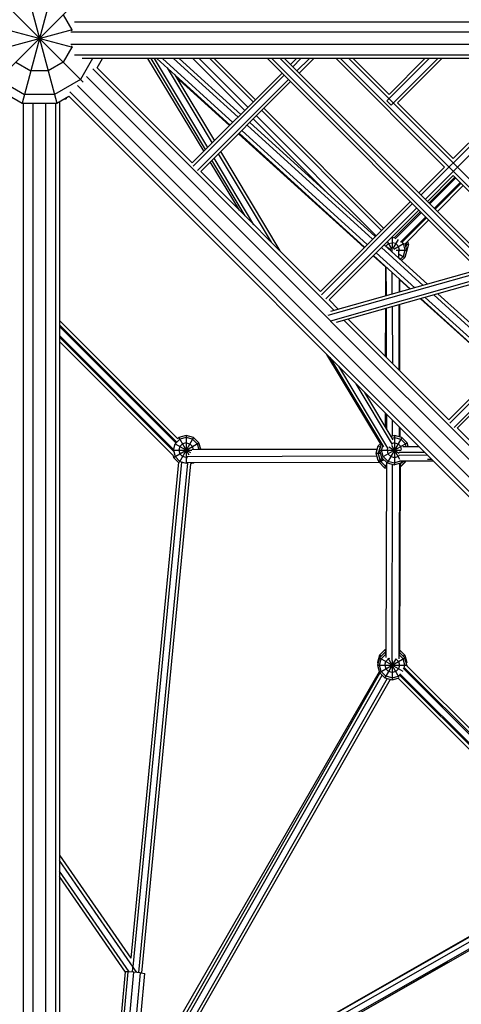
# Model space of a CAD drawing. Units: centimetres. Extents: x -2000 to 2000, y -1921 to 3879.
# Drawn here: x -180 to -114, y -144 to 3 of the extents above; entities that cross this region are included whole.
import ezdxf

# ---------------------------------------------------------------- set-up
doc = ezdxf.new("R2010")
doc.units = ezdxf.units.CM
doc.header["$MEASUREMENT"] = 0
doc.layers.add('LINARIUM_Nr_Pióra__7', color=7, linetype='Continuous')

msp = doc.modelspace()

# ---------------------------------------------------------------- linework, layer by layer
at = {"layer": 'LINARIUM_Nr_Pióra__7', "linetype": 'Continuous'}
for p, q in [((-174.1885, 9.6593), (-179.3649, -9.6593)), ((-179.3649, 9.6593), (-174.1885, -9.6593)), ((-183.8478, 7.0711), (-170.2462, -6.5305)), ((-183.8478, -7.0711), (-170.2462, 6.5305)), ((-173.2412, 3.5355), (-171.9471, 1.2941)), ((-186.436, 2.5882), (-171.8483, -1.3206)), ((-9.6593, 2.4271), (-171.5509, 2.4271)), ((-186.436, -2.5882), (-171.8483, 1.3206)), ((-9.6593, 0.9271), (-172.1062, 0.9271)), ((-171.9471, 1.125), (-171.9471, 1.2941)), ((-171.9471, -1.2941), (-173.2412, -3.5355)), ((-9.6593, -0.9271), (-172.1062, -0.9271)), ((-171.9471, -1.2941), (-171.9471, -1.125)), ((-171.5509, -2.4271), (-9.6593, -2.4271)), ((-180.3122, -3.5355), (-178.0708, -4.8296)), ((-173.2412, -3.5355), (-175.4826, -4.8296)), ((-168.8495, -3), (-170.653, -6.1237)), ((-9.4215, -3), (-170.3924, -3)), ((-168.1527, -4.3813), (-167.3552, -3)), ((-168.1527, -4.3813), (-153.9447, -18.5894)), ((-160.6089, -3), (-152.2142, -16.8589)), ((-151.9591, -16.6039), (-160.1019, -3)), ((-151.6311, -16.2758), (-159.5774, -3)), ((-159.2367, -3), (-148.2936, -12.9383)), ((-158.4007, -3), (-147.8958, -12.5405)), ((-147.1, -11.7447), (-156.7288, -3)), ((-155.8929, -3), (-146.7022, -11.3469)), ((-146.0979, -10.7426), (-153.8405, -3)), ((-145.6363, -10.281), (-152.9174, -3)), ((-144.8452, -9.4899), (-151.3351, -3)), ((-144.5156, -9.1603), (-150.6759, -3)), ((-142.7125, -3), (-111.3209, -34.3784)), ((-111.0217, -34.0412), (-142.076, -3)), ((-110.4121, -33.378), (-140.8029, -3)), ((-140.1664, -3), (-110.1543, -32.9994)), ((-139.2606, -3.9054), (-138.3553, -3)), ((-138.9424, -4.2235), (-137.7189, -3)), ((-138.3058, -4.8598), (-136.4461, -3)), ((-135.8097, -3), (-137.9876, -5.1779)), ((-116.2411, -19.211), (-132.4575, -3)), ((-102.6909, -32.1204), (-131.821, -3)), ((-130.548, -3), (-101.6987, -31.8397)), ((-129.9115, -3), (-124.5512, -8.3585)), ((-124.8693, -9.313), (-118.5563, -3)), ((-124.5512, -8.3585), (-119.1927, -3)), ((-124.2329, -9.9494), (-117.2835, -3)), ((-123.2782, -9.6311), (-116.6471, -3)), ((-175.4826, -4.8296), (-178.0708, -4.8296)), ((-133.312, -42.1536), (-169.7663, -5.6993)), ((-132.726, -40.6184), (-168.7834, -4.5609)), ((-157.6851, -4.4092), (-150.9749, -15.6196)), ((-156.5359, -5.4528), (-150.6468, -15.2916)), ((-156.3333, -5.7913), (-148.364, -13.0087)), ((-153.9463, -18.591), (-140.5334, -5.1782)), ((-153.8072, -19.0883), (-140.2152, -5.4963)), ((-183.8478, -7.0711), (-179.3649, -9.6593)), ((-182.9004, -6.1237), (-179.0181, -8.3652)), ((-170.653, -6.1237), (-174.5353, -8.3652)), ((-171.0774, -7.0104), (-7.0104, -171.0774)), ((-153.1708, -19.7247), (-139.5786, -6.1325)), ((-139.2604, -6.4507), (-152.6735, -19.8638)), ((-174.5353, -8.3652), (-179.0181, -8.3652)), ((-174.1885, -9.6593), (-172.3954, -8.624)), ((-8.624, -172.3954), (-172.3954, -8.624)), ((-7.9933, -172.2158), (-172.2158, -7.9933)), ((-179.3649, -9.6593), (-174.1885, -9.6593)), ((-179.2037, -9.6593), (-179.2037, -171.5732)), ((-177.7037, -172.1394), (-177.7037, -9.6593)), ((-175.8496, -9.6593), (-175.8496, -172.1394)), ((-174.3496, -171.5732), (-174.3496, -9.6593)), ((-173.7767, -9.4215), (-173.7767, -170.4147)), ((-173.0935, -9.0271), (-172.7799, -9.0271)), ((-172.9989, -8.9725), (-172.7799, -8.9725)), ((-172.7799, -8.846), (-172.7799, -9.0271)), ((-124.8693, -9.313), (-124.2329, -9.9494)), ((-114.9683, -17.9382), (-123.2782, -9.6311)), ((-119.7757, -23.382), (-106.0785, -9.6848)), ((-106.6598, -9.6297), (-114.9683, -17.9382)), ((-126.4737, -29.4436), (-144.3635, -11.5538)), ((-125.6826, -28.6525), (-143.5724, -10.7627)), ((-125.353, -28.3229), (-143.2428, -10.4331)), ((-105.442, -10.3211), (-119.1392, -24.0183)), ((-127.0154, -29.9853), (-145.766, -12.9563)), ((-126.6175, -29.5875), (-145.3681, -12.5584)), ((-133.5386, -23.3019), (-144.8251, -12.0154)), ((-128.2526, -31.2225), (-147.0282, -14.2185)), ((-128.209, -31.1789), (-146.9596, -14.1499)), ((-127.8111, -30.7811), (-146.5617, -13.752)), ((-142.1189, -30.4152), (-150.0217, -17.2121)), ((-140.8125, -31.7216), (-149.6937, -16.884)), ((-146.8971, -25.637), (-151.2539, -18.4442)), ((-146.0382, -26.4959), (-151.006, -18.1963)), ((-144.7317, -27.8023), (-150.6779, -17.8682)), ((-152.6719, -19.8622), (-134.7821, -37.752)), ((-116.2411, -19.211), (-120.094, -23.0639)), ((-118.8209, -24.3364), (-114.9681, -20.4836)), ((-114.9681, -20.4836), (-103.187, -32.2608)), ((-114.7307, -20.7209), (-118.5835, -24.5738)), ((-114.5987, -20.8528), (-118.4515, -24.7057)), ((-117.7922, -25.3647), (-113.9394, -21.5119)), ((-113.8074, -21.6439), (-117.6602, -25.4967)), ((-113.4778, -21.9734), (-117.3305, -25.8262)), ((-121.3668, -24.3367), (-134.7837, -37.7536)), ((-134.6446, -38.2509), (-121.0485, -24.6548)), ((-120.412, -25.2911), (-134.0082, -38.8873)), ((-120.0937, -25.6092), (-133.5109, -39.0264)), ((-119.8563, -25.8466), (-123.7745, -29.7647)), ((-119.7243, -25.9785), (-123.6488, -29.903)), ((-119.065, -26.6375), (-122.8229, -30.3955)), ((-118.933, -26.7695), (-122.6196, -30.456)), ((-122.2079, -30.7036), (-118.6033, -27.099)), ((-118.8076, -36.6804), (-125.2835, -30.799)), ((-125.0357, -31.0241), (-124.6444, -30.6328)), ((-124.8175, -30.333), (-124.2001, -31.4024)), ((-124.6444, -30.6328), (-124.0944, -30.4855)), ((-124.0944, -29.6802), (-124.1905, -29.706)), ((-124.0944, -29.6099), (-124.0944, -31.2681)), ((-124.0944, -29.6802), (-123.7248, -29.7792)), ((-123.5444, -30.6328), (-124.0944, -30.4855)), ((-123.1742, -29.9918), (-123.9681, -31.3668)), ((-123.8413, -31.4393), (-122.314, -30.5576)), ((-123.1417, -31.0355), (-123.5444, -30.6328)), ((-122.6525, -30.4248), (-122.4444, -30.6328)), ((-122.4444, -30.6328), (-122.1891, -31.5855)), ((-121.8944, -31.5855), (-122.147, -30.6426)), ((-122.1341, -30.6909), (-121.6463, -30.6909)), ((-121.9411, -30.6909), (-122.0376, -31.051)), ((-121.9948, -30.4904), (-121.9411, -30.6909)), ((-121.6463, -30.6909), (-121.9411, -31.7909)), ((-121.6463, -30.6909), (-121.7623, -30.258)), ((-126.4771, -31.9926), (-120.7197, -37.2214)), ((-119.445, -36.8607), (-125.6814, -31.1969)), ((-124.9816, -31.0732), (-124.2774, -31.4798)), ((-124.4176, -31.5855), (-124.4118, -31.5855)), ((-124.0916, -31.8815), (-124.0934, -31.2666)), ((-123.4912, -31.5855), (-121.8944, -31.5855)), ((-122.9944, -31.5855), (-123.1417, -31.0355)), ((-123.07, -32.8093), (-123.0731, -31.7365)), ((-123.0651, -31.8494), (-122.9944, -31.5855)), ((-123.0348, -32.1972), (-122.1891, -32.6855)), ((-122.1891, -31.5855), (-122.4444, -32.5381)), ((-121.8944, -31.5855), (-122.1891, -32.6855)), ((-121.9411, -31.7909), (-121.9525, -31.8022)), ((-121.9483, -31.7867), (-121.9411, -31.7909)), ((-126.9168, -32.4323), (-125.0267, -34.1441)), ((-121.3571, -37.4017), (-126.875, -32.3905)), ((-122.9716, -32.7421), (-122.9712, -32.8991)), ((-122.4444, -32.5381), (-122.8843, -32.978)), ((-122.1891, -32.6855), (-122.6733, -33.1696)), ((-111.4527, -35.0671), (-133.7069, -41.3635)), ((-111.3783, -34.5784), (-133.2739, -40.7734)), ((-125.0391, -38.4435), (-125.0264, -34.0693)), ((-125.0056, -34.0882), (-124.9931, -38.4305)), ((-124.0734, -38.1702), (-124.0828, -34.9263)), ((-111.2197, -35.9365), (-133.3033, -42.1847)), ((-110.9265, -36.3212), (-132.4549, -42.4123)), ((-123.0611, -35.8541), (-123.0553, -37.8822)), ((-122.9568, -37.8543), (-122.9623, -35.9439)), ((-122.9621, -36.0138), (-121.4124, -37.4174)), ((-106.5329, -47.828), (-117.2371, -38.1067)), ((-133.5093, -39.0248), (-132.0944, -40.4397)), ((-119.8385, -38.8427), (-108.1412, -49.4363)), ((-119.7866, -38.828), (-108.1244, -49.4195)), ((-107.7265, -49.0216), (-119.1492, -38.6477)), ((-106.9308, -48.2259), (-117.8745, -38.287)), ((-125.0652, -47.4688), (-125.0445, -40.3157)), ((-124.9877, -40.2996), (-124.9666, -47.5674)), ((-124.068, -40.0394), (-124.0435, -48.4905)), ((-123.0216, -49.5125), (-123.0499, -39.7513)), ((-122.9228, -49.6113), (-122.9514, -39.7235)), ((-156.0988, -59.7544), (-173.7767, -42.0766)), ((-42.1328, -133.3328), (-133.2771, -42.1885)), ((-87.2807, -86.0636), (-131.2679, -42.0765)), ((-130.6363, -41.8978), (-115.6195, -56.9146)), ((-156.2807, -60.2318), (-173.7767, -42.7358)), ((-156.3929, -60.3835), (-173.7767, -42.9997)), ((-102.2001, -43.4952), (-115.6211, -56.9162)), ((-101.8819, -43.8134), (-115.482, -57.4135)), ((-156.7423, -61.3525), (-173.7767, -44.3181)), ((-156.7715, -61.5872), (-173.7767, -44.582)), ((-156.8257, -62.1921), (-173.7767, -45.2412)), ((-101.2454, -44.4496), (-114.8456, -58.0499)), ((-100.9271, -44.7678), (-114.3483, -58.189)), ((-125.8022, -60.4628), (-133.861, -47.1583)), ((-133.3863, -47.633), (-125.3982, -60.9785)), ((-132.0799, -48.9395), (-124.779, -61.1368)), ((-124.0361, -60.6256), (-129.467, -51.5523)), ((-123.9369, -59.9151), (-128.1606, -52.8587)), ((-125.0957, -57.9792), (-125.0897, -55.9296)), ((-124.942, -56.0774), (-124.9357, -58.2465)), ((-124.0121, -59.3286), (-124.0189, -57.0005)), ((-122.9928, -59.4627), (-122.997, -58.0224)), ((-122.8942, -59.4892), (-122.8981, -58.1212)), ((-114.3467, -58.1874), (-96.4569, -76.0772)), ((-155.7976, -59.8205), (-156.495, -60.5179)), ((-155.945, -59.5652), (-156.1165, -59.7368)), ((-154.845, -59.2705), (-155.945, -59.5652)), ((-155.945, -59.5652), (-154.4591, -62.1389)), ((-153.745, -59.5652), (-155.9009, -63.2993)), ((-154.845, -59.5652), (-155.7976, -59.8205)), ((-154.845, -59.2705), (-154.845, -63.4279)), ((-153.745, -59.5652), (-154.845, -59.2705)), ((-153.8924, -59.8205), (-154.845, -59.5652)), ((-153.195, -60.5179), (-153.8924, -59.8205)), ((-153.745, -59.5652), (-152.9397, -60.3705)), ((-122.6528, -59.5538), (-124.8528, -63.3643)), ((-123.7528, -59.2591), (-124.2499, -59.3923)), ((-124.0978, -59.6463), (-123.7528, -59.5538)), ((-123.7528, -59.2591), (-123.7528, -63.6591)), ((-122.6528, -59.5538), (-123.7528, -59.2591)), ((-123.7528, -59.5538), (-122.8001, -59.8091)), ((-122.8001, -59.8091), (-122.1028, -60.5065)), ((-122.6528, -59.5538), (-121.8475, -60.3591)), ((-156.8012, -61.4705), (-154.0315, -61.4705)), ((-156.7502, -62.5705), (-152.9397, -60.3705)), ((-156.7502, -61.4705), (-156.495, -60.5179)), ((-156.7502, -61.4705), (-156.495, -62.4231)), ((-156.5194, -60.5038), (-154.234, -61.8232)), ((-155.7976, -60.9205), (-155.945, -61.4705)), ((-155.945, -61.4705), (-155.7976, -62.0205)), ((-155.395, -60.5179), (-155.7976, -60.9205)), ((-154.845, -60.3705), (-155.395, -60.5179)), ((-154.845, -60.3705), (-154.295, -60.5179)), ((-154.295, -60.5179), (-153.8924, -60.9205)), ((-126.2959, -61.3437), (-154.0101, -61.424)), ((-153.7629, -61.4037), (-153.8924, -60.9205)), ((-153.195, -60.5179), (-152.9794, -61.3225)), ((-153.1393, -61.3229), (-126.2694, -61.2451)), ((-152.6849, -61.3216), (-152.9397, -60.3705)), ((-126.4489, -61.9147), (-126.1541, -60.8147)), ((-125.7426, -60.4032), (-126.1541, -60.8147)), ((-126.1541, -60.8147), (-125.8302, -61.0017)), ((-125.8989, -60.9621), (-126.1541, -61.9147)), ((-125.9528, -61.4591), (-125.6923, -60.4871)), ((-125.9528, -61.4591), (-122.7491, -61.4591)), ((-125.9528, -61.4591), (-125.658, -62.5591)), ((-125.7906, -60.8539), (-125.8989, -60.9621)), ((-125.658, -62.5591), (-121.8475, -60.3591)), ((-125.658, -61.4591), (-125.4887, -60.8273)), ((-125.4028, -62.4117), (-125.658, -61.4591)), ((-124.7598, -61.1121), (-124.8528, -61.4591)), ((-124.8528, -61.4591), (-124.7054, -62.0091)), ((-124.5917, -60.9748), (-123.013, -61.8862)), ((-124.1878, -60.7055), (-122.9674, -62.8195)), ((-123.7528, -60.3591), (-124.0431, -60.4369)), ((-123.7528, -60.3591), (-123.2028, -60.5065)), ((-123.2028, -60.5065), (-122.8001, -60.9091)), ((-122.6786, -61.3626), (-122.8001, -60.9091)), ((-122.5081, -60.8933), (-120.1191, -60.9002)), ((-121.9987, -60.8948), (-122.1028, -60.5065)), ((-121.7038, -60.8956), (-121.8475, -60.3591)), ((-156.8611, -62.1568), (-156.7502, -62.5705)), ((-156.7502, -62.5705), (-156.0197, -63.3011)), ((-156.495, -62.4231), (-155.7976, -63.1205)), ((-155.395, -62.4231), (-155.7976, -62.0205)), ((-155.7976, -63.1205), (-154.845, -63.3758)), ((-154.845, -62.5705), (-155.395, -62.4231)), ((-154.845, -62.5705), (-154.6698, -62.5236)), ((-126.3288, -62.3628), (-154.7233, -62.445)), ((-126.4489, -61.9147), (-125.8307, -61.9147)), ((-126.1541, -63.0147), (-126.4489, -61.9147)), ((-125.8989, -62.8674), (-126.1541, -61.9147)), ((-126.1541, -63.0147), (-125.5507, -62.6664)), ((-126.1541, -63.0147), (-126.0828, -63.0861)), ((-126.0567, -63.1835), (-126.0828, -63.0861)), ((-126.0567, -63.1835), (-125.4081, -62.8091)), ((-126.0398, -63.2004), (-126.0567, -63.1835)), ((-126.0218, -63.2678), (-125.3419, -62.8752)), ((-125.8275, -62.9387), (-125.8989, -62.8674)), ((-125.8275, -62.9387), (-125.8014, -63.0362)), ((-125.8014, -63.0362), (-125.7846, -63.053)), ((-125.7665, -63.1204), (-125.7846, -63.053)), ((-125.0692, -63.8178), (-125.7665, -63.1204)), ((-125.658, -62.5591), (-124.8528, -63.3643)), ((-125.4028, -62.4117), (-124.7054, -63.1091)), ((-124.3028, -62.4117), (-124.7054, -62.0091)), ((-124.7054, -63.1091), (-123.7528, -63.3643)), ((-124.3028, -62.4117), (-123.7528, -62.5591)), ((-123.7528, -62.5591), (-123.2028, -62.4117)), ((-122.8001, -63.1091), (-123.7528, -63.3643)), ((-123.0515, -62.2604), (-123.2028, -62.4117)), ((-123.1027, -62.1839), (-118.8478, -62.1716)), ((-119.196, -61.8233), (-123.0471, -61.8121)), ((-117.93, -63.0893), (-122.9693, -63.1039)), ((-122.0674, -63.1835), (-122.8727, -63.9888)), ((-122.8034, -63.1035), (-122.6528, -63.3643)), ((-122.8001, -63.1091), (-122.7945, -63.1034)), ((-122.3907, -63.1023), (-122.6528, -63.3643)), ((-122.2113, -63.2678), (-122.4299, -63.1415)), ((-122.2113, -63.2678), (-122.1667, -63.1016)), ((-122.1725, -63.1229), (-122.0674, -63.1835)), ((-122.0674, -63.1835), (-122.0454, -63.1013)), ((-118.1741, -62.8452), (-118.7907, -62.8434)), ((-156.0157, -63.2597), (-163.1455, -137.2915)), ((-155.5614, -63.2369), (-162.8155, -138.5586)), ((-154.6712, -63.3819), (-161.9955, -139.4331)), ((-154.2278, -63.4716), (-161.5482, -139.4824)), ((-154.845, -63.3758), (-154.6754, -63.3303)), ((-126.0072, -63.2823), (-154.7237, -63.3654)), ((-153.745, -63.3758), (-154.2311, -63.506)), ((-153.7526, -63.3626), (-153.745, -63.3758)), ((-153.7318, -63.3626), (-153.745, -63.3758)), ((-126.0218, -63.2678), (-126.0398, -63.2004)), ((-126.0218, -63.2678), (-125.2165, -64.073)), ((-124.9294, -63.5757), (-125.2165, -64.073)), ((-125.2165, -64.073), (-124.9311, -64.1495)), ((-124.9302, -63.855), (-125.0692, -63.8178)), ((-124.9286, -63.2885), (-125.0129, -92.419)), ((-124.8528, -63.3643), (-123.7528, -63.6591)), ((-124.0937, -92.8342), (-124.009, -63.5904)), ((-122.6528, -63.3643), (-123.7528, -63.6591)), ((-122.9897, -63.4546), (-123.0741, -92.6048)), ((-122.8911, -63.4282), (-122.9735, -91.9089)), ((-122.8927, -63.9941), (-122.8727, -63.9888)), ((-122.2113, -63.2678), (-122.8926, -63.9491)), ((-122.8926, -63.9544), (-122.8727, -63.9888)), ((-122.7316, -63.3855), (-122.8914, -63.5453)), ((-125.9999, -92.0495), (-126.2946, -93.1495)), ((-125.9996, -92.4424), (-126.2944, -93.5424)), ((-125.1946, -91.2443), (-125.9999, -92.0495)), ((-125.7506, -92.1934), (-125.9999, -92.0495)), ((-125.1944, -91.6372), (-125.9996, -92.4424)), ((-125.9996, -92.4424), (-122.502, -94.4617)), ((-125.9996, -94.6424), (-122.1891, -92.4424)), ((-125.047, -91.8924), (-125.7444, -92.5898)), ((-125.0094, -91.1946), (-125.1946, -91.2443)), ((-125.1946, -91.2443), (-125.0104, -91.5633)), ((-125.1944, -91.6372), (-125.0105, -91.5879)), ((-125.1944, -91.6372), (-125.0116, -91.9538)), ((-125.0472, -91.4995), (-125.1814, -91.6337)), ((-125.0102, -91.4896), (-125.0472, -91.4995)), ((-125.047, -91.8924), (-125.0114, -91.8829)), ((-124.7173, -92.4635), (-123.0699, -95.3168)), ((-124.4863, -92.5474), (-124.6444, -92.5898)), ((-123.0071, -92.0271), (-122.4444, -92.5898)), ((-122.1891, -92.4424), (-122.9728, -91.6587)), ((-122.9716, -91.2672), (-122.1893, -92.0495)), ((-122.1893, -92.0495), (-122.4383, -92.1932)), ((-122.1893, -92.0495), (-121.8946, -93.1495)), ((-121.8944, -93.5424), (-122.1891, -92.4424)), ((-126.2946, -93.1495), (-126.1891, -93.1495)), ((-126.2946, -93.1495), (-126.2419, -93.3464)), ((-126.2944, -93.5424), (-121.9766, -93.5424)), ((-126.2944, -93.5424), (-125.9996, -94.6424)), ((-125.9996, -93.5424), (-125.7444, -92.5898)), ((-125.7444, -94.495), (-125.9996, -93.5424)), ((-123.5409, -92.5837), (-125.1944, -95.4477)), ((-125.1944, -93.5424), (-125.047, -92.9924)), ((-125.1944, -93.5424), (-125.047, -94.0924)), ((-124.6444, -92.5898), (-125.047, -92.9924)), ((-124.0944, -92.8336), (-124.0944, -95.7424)), ((-123.5444, -92.5898), (-123.5561, -92.5866)), ((-123.1417, -92.9924), (-123.5444, -92.5898)), ((-123.1417, -92.9924), (-122.9944, -93.5424)), ((-122.9944, -93.5424), (-123.1417, -94.0924)), ((-122.1891, -93.5424), (-122.4444, -92.5898)), ((-122.4168, -94.0065), (-93.9495, -122.4739)), ((-122.2931, -93.9305), (-122.1891, -93.5424)), ((-93.8238, -122.3356), (-122.2786, -93.8808)), ((-121.9996, -93.1495), (-121.8946, -93.1495)), ((-121.9767, -93.5236), (-93.4745, -122.0257)), ((-121.8944, -93.5424), (-121.9578, -93.5424)), ((-121.9471, -93.3455), (-121.8946, -93.1495)), ((-121.8944, -93.5424), (-121.9078, -93.5925)), ((-165.1695, -163.5393), (-125.926, -94.7161)), ((-164.8396, -163.8692), (-125.5961, -95.046)), ((-126.0318, -94.5224), (-163.466, -159.3964)), ((-125.9996, -94.6424), (-125.1944, -95.4477)), ((-125.047, -95.1924), (-125.7444, -94.495)), ((-125.1944, -95.4477), (-124.0944, -95.7424)), ((-125.047, -94.0924), (-124.6444, -94.495)), ((-124.0944, -95.4477), (-125.047, -95.1924)), ((-124.0944, -94.6424), (-124.6444, -94.495)), ((-123.5444, -94.495), (-124.0944, -94.6424)), ((-124.0944, -95.4477), (-123.1417, -95.1924)), ((-124.0944, -95.7424), (-123.1701, -95.4947)), ((-123.1417, -94.0924), (-123.5444, -94.495)), ((-123.231, -95.4338), (-95.2227, -123.4422)), ((-123.1417, -95.1924), (-122.9454, -94.9961)), ((-94.8949, -123.1108), (-122.9767, -95.0289)), ((-94.6915, -123.0502), (-122.9161, -94.8256)), ((-124.8428, -95.5419), (-164.1798, -164.529)), ((-124.3934, -95.6623), (-162.5491, -162.5777)), ((-173.7767, -121.92), (-163.1418, -137.2969)), ((-162.2279, -139.4094), (-173.7767, -122.7111)), ((-163.3926, -139.3076), (-173.7767, -124.2933)), ((-162.6527, -162.6367), (-95.4061, -124.3514)), ((-160.9444, -161.6641), (-95.4316, -124.2562)), ((-163.9189, -139.3377), (-173.7767, -125.0844)), ((-95.2347, -124.991), (-163.9362, -164.1046)), ((-163.7256, -164.9832), (-94.6936, -125.6815)), ((-163.0361, -164.852), (-94.527, -125.848)), ((-115.7618, -137.9375), (-160.3427, -163.3933)), ((-164.4892, -145.2595), (-163.9158, -139.3049)), ((-163.5595, -139.2944), (-164.1344, -145.264)), ((-163.5595, -139.2944), (-163.9011, -139.2901)), ((-162.672, -139.3642), (-163.5595, -139.2944)), ((-163.2469, -145.3338), (-162.672, -139.3642)), ((-162.8914, -139.347), (-162.8261, -138.6688)), ((-161.6672, -139.4665), (-162.672, -139.3642)), ((-162.2421, -145.4361), (-161.6672, -139.4665)), ((-161.6672, -139.4665), (-161.0153, -139.5536)), ((-161.5902, -145.5231), (-161.0153, -139.5536))]:
    msp.add_line(p, q, dxfattribs=at)

doc.saveas('drawing.dxf')
